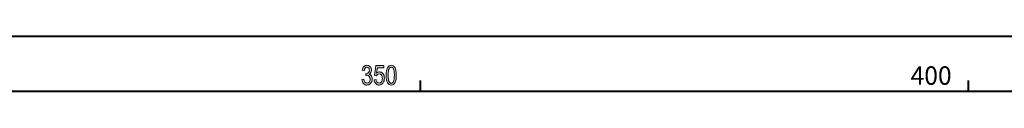
# Model space of a CAD drawing. Units: inches. Extents: x -40 to 836, y 0 to 591.
# Drawn here: x 313 to 403, y 584 to 589 of the extents above; entities that cross this region are included whole.
import ezdxf

# ---------------------------------------------------------------- set-up
doc = ezdxf.new("R2010")
doc.units = ezdxf.units.IN
doc.header["$MEASUREMENT"] = 0
doc.layers.add('Layer 1', color=7, linetype='Continuous')

msp = doc.modelspace()

# ---------------------------------------------------------------- hatches: boundary and pattern name
at = {"layer": 'Layer 1', "true_color": 0xffffff}
h = msp.add_hatch(color=7, dxfattribs=at)
h.dxf.hatch_style = 2
edge = h.paths.add_edge_path()
edge.add_spline(control_points=[(344.673, 585.074), (344.673, 585.074), (344.847, 585.103), (344.847, 585.103), (344.883, 584.871), (344.975, 584.755), (345.122, 584.755), (345.202, 584.755), (345.271, 584.789), (345.329, 584.858), (345.388, 584.927), (345.417, 585.016), (345.417, 585.126), (345.417, 585.229), (345.39, 585.311), (345.337, 585.374), (345.283, 585.437), (345.218, 585.468), (345.14, 585.468), (345.107, 585.468), (345.066, 585.461), (345.017, 585.444), (345.017, 585.444), (345.037, 585.635), (345.037, 585.635), (345.037, 585.635), (345.064, 585.632), (345.064, 585.632), (345.15, 585.632), (345.22, 585.659), (345.274, 585.713), (345.328, 585.767), (345.355, 585.839), (345.355, 585.929), (345.355, 586.011), (345.332, 586.078), (345.287, 586.128), (345.242, 586.178), (345.187, 586.203), (345.122, 586.203), (345.055, 586.203), (344.999, 586.176), (344.953, 586.124), (344.906, 586.071), (344.877, 585.991), (344.864, 585.884), (344.864, 585.884), (344.691, 585.923), (344.691, 585.923), (344.713, 586.074), (344.762, 586.188), (344.84, 586.266), (344.917, 586.343), (345.01, 586.381), (345.12, 586.381), (345.234, 586.381), (345.332, 586.338), (345.413, 586.251), (345.493, 586.164), (345.533, 586.055), (345.533, 585.923), (345.533, 585.843), (345.516, 585.772), (345.482, 585.71), (345.448, 585.648), (345.4, 585.6), (345.339, 585.564), (345.396, 585.548), (345.442, 585.522), (345.479, 585.485), (345.516, 585.448), (345.546, 585.398), (345.569, 585.337), (345.591, 585.275), (345.603, 585.206), (345.603, 585.129), (345.603, 584.967), (345.556, 584.834), (345.462, 584.731), (345.368, 584.628), (345.256, 584.576), (345.125, 584.576), (345.004, 584.576), (344.901, 584.621), (344.817, 584.711), (344.733, 584.801), (344.685, 584.922), (344.673, 585.074)], knot_values=[0, 0, 0, 0, 1, 1, 1, 2, 2, 2, 3, 3, 3, 4, 4, 4, 5, 5, 5, 6, 6, 6, 7, 7, 7, 8, 8, 8, 9, 9, 9, 10, 10, 10, 11, 11, 11, 12, 12, 12, 13, 13, 13, 14, 14, 14, 15, 15, 15, 16, 16, 16, 17, 17, 17, 18, 18, 18, 19, 19, 19, 20, 20, 20, 21, 21, 21, 22, 22, 22, 23, 23, 23, 24, 24, 24, 25, 25, 25, 26, 26, 26, 27, 27, 27, 28, 28, 28, 29, 29, 29, 29], degree=3, periodic=1)
edge = h.paths.add_edge_path()
edge.add_spline(control_points=[(345.776, 585.069), (345.776, 585.069), (345.959, 585.089), (345.959, 585.089), (345.973, 584.976), (346.005, 584.892), (346.055, 584.837), (346.105, 584.782), (346.164, 584.755), (346.23, 584.755), (346.312, 584.755), (346.384, 584.794), (346.443, 584.871), (346.503, 584.949), (346.533, 585.055), (346.533, 585.189), (346.533, 585.316), (346.504, 585.414), (346.446, 585.483), (346.389, 585.553), (346.316, 585.588), (346.228, 585.588), (346.176, 585.588), (346.126, 585.573), (346.08, 585.543), (346.034, 585.512), (345.998, 585.47), (345.971, 585.416), (345.971, 585.416), (345.807, 585.443), (345.807, 585.443), (345.807, 585.443), (345.945, 586.351), (345.945, 586.351), (345.945, 586.351), (346.65, 586.351), (346.65, 586.351), (346.65, 586.351), (346.65, 586.144), (346.65, 586.144), (346.65, 586.144), (346.083, 586.144), (346.083, 586.144), (346.083, 586.144), (346.007, 585.668), (346.007, 585.668), (346.092, 585.742), (346.181, 585.78), (346.276, 585.78), (346.395, 585.78), (346.498, 585.728), (346.586, 585.625), (346.674, 585.521), (346.718, 585.382), (346.718, 585.206), (346.718, 585.033), (346.674, 584.885), (346.586, 584.762), (346.498, 584.638), (346.38, 584.576), (346.232, 584.576), (346.109, 584.576), (346.005, 584.62), (345.921, 584.707), (345.836, 584.794), (345.788, 584.915), (345.776, 585.069)], knot_values=[0, 0, 0, 0, 1, 1, 1, 2, 2, 2, 3, 3, 3, 4, 4, 4, 5, 5, 5, 6, 6, 6, 7, 7, 7, 8, 8, 8, 9, 9, 9, 10, 10, 10, 11, 11, 11, 12, 12, 12, 13, 13, 13, 14, 14, 14, 15, 15, 15, 16, 16, 16, 17, 17, 17, 18, 18, 18, 19, 19, 19, 20, 20, 20, 21, 21, 21, 22, 22, 22, 22], degree=3, periodic=1)
edge = h.paths.add_edge_path()
edge.add_spline(control_points=[(346.879, 585.478), (346.879, 585.775), (346.918, 585.999), (346.997, 586.152), (347.075, 586.305), (347.191, 586.381), (347.343, 586.381), (347.479, 586.381), (347.586, 586.319), (347.664, 586.196), (347.758, 586.046), (347.805, 585.807), (347.805, 585.478), (347.805, 585.183), (347.766, 584.959), (347.688, 584.806), (347.61, 584.653), (347.495, 584.576), (347.341, 584.576), (347.206, 584.576), (347.095, 584.644), (347.008, 584.779), (346.922, 584.914), (346.879, 585.147), (346.879, 585.478)], knot_values=[0, 0, 0, 0, 1, 1, 1, 2, 2, 2, 3, 3, 3, 4, 4, 4, 5, 5, 5, 6, 6, 6, 7, 7, 7, 8, 8, 8, 8], degree=3, periodic=1)
edge = h.paths.add_edge_path()
edge.add_spline(control_points=[(347.058, 585.479), (347.058, 585.191), (347.085, 584.999), (347.139, 584.901), (347.193, 584.804), (347.262, 584.755), (347.346, 584.755), (347.426, 584.755), (347.493, 584.804), (347.546, 584.903), (347.6, 585.002), (347.627, 585.194), (347.627, 585.479), (347.627, 585.767), (347.6, 585.959), (347.546, 586.057), (347.492, 586.154), (347.422, 586.203), (347.336, 586.203), (347.257, 586.203), (347.191, 586.153), (347.137, 586.054), (347.084, 585.955), (347.058, 585.764), (347.058, 585.479)], knot_values=[0, 0, 0, 0, 1, 1, 1, 2, 2, 2, 3, 3, 3, 4, 4, 4, 5, 5, 5, 6, 6, 6, 7, 7, 7, 8, 8, 8, 8], degree=3, periodic=1)

# ---------------------------------------------------------------- linework, layer by layer
at = {"layer": 'Layer 1', "color": 7, "lineweight": 40, "true_color": 0xffffff}
for points in [[(836, 589), (5, 589)], [(350, 584), (350, 585)], [(400, 584), (400, 585)], [(831, 584), (10, 584)]]:
    msp.add_lwpolyline(points, dxfattribs=at)
at = {"layer": 'Layer 1', "lineweight": 0}
for points, knots in [([(344.673, 585.074), (344.673, 585.074), (344.847, 585.103), (344.847, 585.103), (344.883, 584.871), (344.975, 584.755), (345.122, 584.755), (345.202, 584.755), (345.271, 584.789), (345.329, 584.858), (345.388, 584.927), (345.417, 585.016), (345.417, 585.126), (345.417, 585.229), (345.39, 585.311), (345.337, 585.374), (345.283, 585.437), (345.218, 585.468), (345.14, 585.468), (345.107, 585.468), (345.066, 585.461), (345.017, 585.444), (345.017, 585.444), (345.037, 585.635), (345.037, 585.635), (345.037, 585.635), (345.064, 585.632), (345.064, 585.632), (345.15, 585.632), (345.22, 585.659), (345.274, 585.713), (345.328, 585.767), (345.355, 585.839), (345.355, 585.929), (345.355, 586.011), (345.332, 586.078), (345.287, 586.128), (345.242, 586.178), (345.187, 586.203), (345.122, 586.203), (345.055, 586.203), (344.999, 586.176), (344.953, 586.124), (344.906, 586.071), (344.877, 585.991), (344.864, 585.884), (344.864, 585.884), (344.691, 585.923), (344.691, 585.923), (344.713, 586.074), (344.762, 586.188), (344.84, 586.266), (344.917, 586.343), (345.01, 586.381), (345.12, 586.381), (345.234, 586.381), (345.332, 586.338), (345.413, 586.251), (345.493, 586.164), (345.533, 586.055), (345.533, 585.923), (345.533, 585.843), (345.516, 585.772), (345.482, 585.71), (345.448, 585.648), (345.4, 585.6), (345.339, 585.564), (345.396, 585.548), (345.442, 585.522), (345.479, 585.485), (345.516, 585.448), (345.546, 585.398), (345.569, 585.337), (345.591, 585.275), (345.603, 585.206), (345.603, 585.129), (345.603, 584.967), (345.556, 584.834), (345.462, 584.731), (345.368, 584.628), (345.256, 584.576), (345.125, 584.576), (345.004, 584.576), (344.901, 584.621), (344.817, 584.711), (344.733, 584.801), (344.685, 584.922), (344.673, 585.074)], [0, 0, 0, 0, 1, 1, 1, 2, 2, 2, 3, 3, 3, 4, 4, 4, 5, 5, 5, 6, 6, 6, 7, 7, 7, 8, 8, 8, 9, 9, 9, 10, 10, 10, 11, 11, 11, 12, 12, 12, 13, 13, 13, 14, 14, 14, 15, 15, 15, 16, 16, 16, 17, 17, 17, 18, 18, 18, 19, 19, 19, 20, 20, 20, 21, 21, 21, 22, 22, 22, 23, 23, 23, 24, 24, 24, 25, 25, 25, 26, 26, 26, 27, 27, 27, 28, 28, 28, 29, 29, 29, 29]), ([(346.879, 585.478), (346.879, 585.775), (346.918, 585.999), (346.997, 586.152), (347.075, 586.305), (347.191, 586.381), (347.343, 586.381), (347.479, 586.381), (347.586, 586.319), (347.664, 586.196), (347.758, 586.046), (347.805, 585.807), (347.805, 585.478), (347.805, 585.183), (347.766, 584.959), (347.688, 584.806), (347.61, 584.653), (347.495, 584.576), (347.341, 584.576), (347.206, 584.576), (347.095, 584.644), (347.008, 584.779), (346.922, 584.914), (346.879, 585.147), (346.879, 585.478)], [0, 0, 0, 0, 1, 1, 1, 2, 2, 2, 3, 3, 3, 4, 4, 4, 5, 5, 5, 6, 6, 6, 7, 7, 7, 8, 8, 8, 8]), ([(345.776, 585.069), (345.776, 585.069), (345.959, 585.089), (345.959, 585.089), (345.973, 584.976), (346.005, 584.892), (346.055, 584.837), (346.105, 584.782), (346.164, 584.755), (346.23, 584.755), (346.312, 584.755), (346.384, 584.794), (346.443, 584.871), (346.503, 584.949), (346.533, 585.055), (346.533, 585.189), (346.533, 585.316), (346.504, 585.414), (346.446, 585.483), (346.389, 585.553), (346.316, 585.588), (346.228, 585.588), (346.176, 585.588), (346.126, 585.573), (346.08, 585.543), (346.034, 585.512), (345.998, 585.47), (345.971, 585.416), (345.971, 585.416), (345.807, 585.443), (345.807, 585.443), (345.807, 585.443), (345.945, 586.351), (345.945, 586.351), (345.945, 586.351), (346.65, 586.351), (346.65, 586.351), (346.65, 586.351), (346.65, 586.144), (346.65, 586.144), (346.65, 586.144), (346.083, 586.144), (346.083, 586.144), (346.083, 586.144), (346.007, 585.668), (346.007, 585.668), (346.092, 585.742), (346.181, 585.78), (346.276, 585.78), (346.395, 585.78), (346.498, 585.728), (346.586, 585.625), (346.674, 585.521), (346.718, 585.382), (346.718, 585.206), (346.718, 585.033), (346.674, 584.885), (346.586, 584.762), (346.498, 584.638), (346.38, 584.576), (346.232, 584.576), (346.109, 584.576), (346.005, 584.62), (345.921, 584.707), (345.836, 584.794), (345.788, 584.915), (345.776, 585.069)], [0, 0, 0, 0, 1, 1, 1, 2, 2, 2, 3, 3, 3, 4, 4, 4, 5, 5, 5, 6, 6, 6, 7, 7, 7, 8, 8, 8, 9, 9, 9, 10, 10, 10, 11, 11, 11, 12, 12, 12, 13, 13, 13, 14, 14, 14, 15, 15, 15, 16, 16, 16, 17, 17, 17, 18, 18, 18, 19, 19, 19, 20, 20, 20, 21, 21, 21, 22, 22, 22, 22]), ([(347.058, 585.479), (347.058, 585.191), (347.085, 584.999), (347.139, 584.901), (347.193, 584.804), (347.262, 584.755), (347.346, 584.755), (347.426, 584.755), (347.493, 584.804), (347.546, 584.903), (347.6, 585.002), (347.627, 585.194), (347.627, 585.479), (347.627, 585.767), (347.6, 585.959), (347.546, 586.057), (347.492, 586.154), (347.422, 586.203), (347.336, 586.203), (347.257, 586.203), (347.191, 586.153), (347.137, 586.054), (347.084, 585.955), (347.058, 585.764), (347.058, 585.479)], [0, 0, 0, 0, 1, 1, 1, 2, 2, 2, 3, 3, 3, 4, 4, 4, 5, 5, 5, 6, 6, 6, 7, 7, 7, 8, 8, 8, 8])]:
    msp.add_open_spline(points, degree=3, knots=knots, dxfattribs=at)

# ---------------------------------------------------------------- texts
at = {"layer": 'Layer 1', "color": 7, "true_color": 0xffffff, "insert": (394.706, 584.606), "char_height": 1.67922, "attachment_point": 7}
msp.add_mtext('\\fArial Narrow|b0|i0|c0|p34;\\W0.981258;400', dxfattribs=at)

doc.saveas('drawing.dxf')
